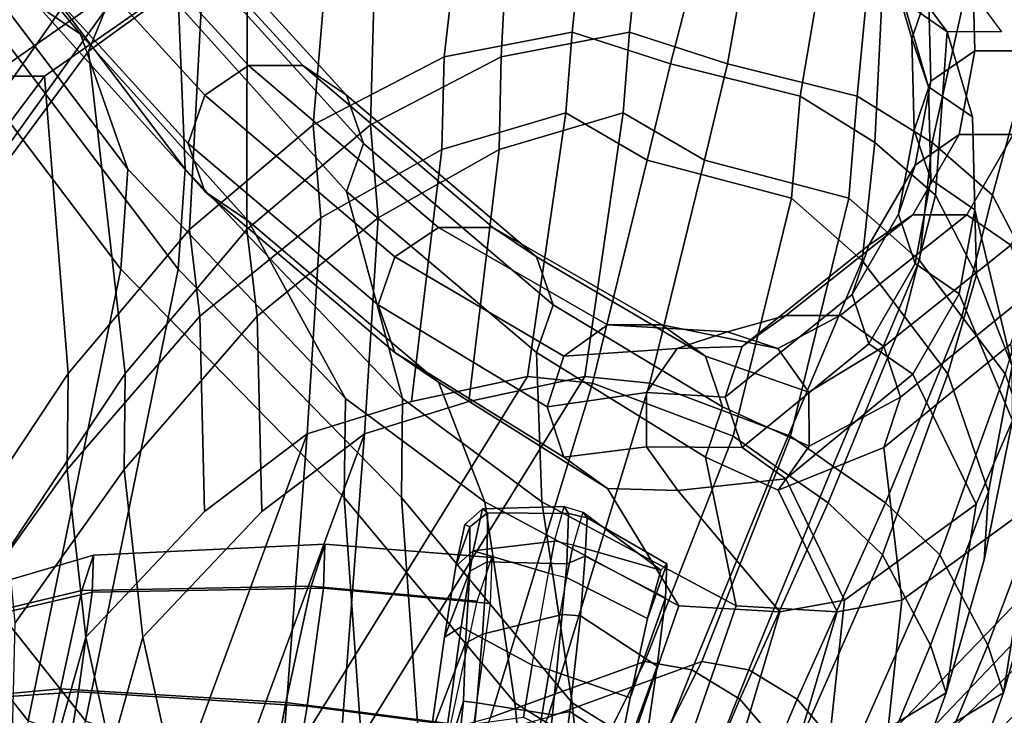
# Model space of a CAD drawing. Units: inches. Extents: x -14.5 to 10.7, y -15.8 to 15.8.
# Drawn here: x -7.6 to -5.5, y 6.9 to 8.4 of the extents above; entities that cross this region are included whole.
import ezdxf

# ---------------------------------------------------------------- set-up
doc = ezdxf.new("R2010")
doc.units = ezdxf.units.IN
doc.header["$MEASUREMENT"] = 0
for name, color, linetype in [('SEAT-BACK', 5, 'Continuous'), ('SEAT-BACKFABRIC', 5, 'Continuous'), ('SEAT-FABRIC', 5, 'Continuous'), ('SEAT-FABRICTRIM', 5, 'Continuous'), ('SEAT-FRAME', 5, 'Continuous'), ('SEAT-KNOBS', 5, 'Continuous')]:
    doc.layers.add(name, color=color, linetype=linetype)

msp = doc.modelspace()

# ---------------------------------------------------------------- linework, layer by layer
at = {"layer": 'SEAT-BACK'}
for points in [[(-7.8611, 8.8352, 32.7533), (-7.9568, 8.8964, 32.7204), (-7.5725, 8.4363, 31.6084), (-7.4769, 8.3729, 31.637)], [(-7.8611, 8.8352, 32.7533), (-7.4769, 8.3729, 31.637), (-7.3738, 8.0778, 31.7423), (-7.7687, 8.5993, 33.0391)], [(-6.6245, 8.8353, 20.4419), (-6.923, 8.7234, 19.8698), (-6.9692, 8.1749, 19.8309), (-6.6838, 8.3228, 20.3552)], [(-6.6245, 8.8353, 20.4419), (-6.6838, 8.3228, 20.3552), (-6.4041, 8.3771, 20.9295), (-6.3546, 8.8533, 20.966)], [(-6.0591, 8.8117, 21.5228), (-6.3546, 8.8533, 20.966), (-6.4041, 8.3771, 20.9295), (-6.1898, 8.3079, 21.432)], [(-5.8266, 8.7074, 22.0827), (-6.0591, 8.8117, 21.5228), (-6.1898, 8.3079, 21.432), (-5.9069, 8.2369, 22.1459)], [(-7.5725, 8.6413, 31.5159), (-7.4769, 8.7046, 31.4873), (-7.1103, 8.3042, 30.3662), (-7.206, 8.2392, 30.391)], [(-7.4769, 8.7046, 31.4873), (-7.3586, 8.7046, 31.4873), (-6.9921, 8.3042, 30.3662), (-7.1103, 8.3042, 30.3662)], [(-7.3586, 8.7046, 31.4873), (-7.263, 8.6413, 31.5159), (-6.8965, 8.2392, 30.391), (-6.9921, 8.3042, 30.3662)], [(-6.923, 8.7234, 19.8698), (-7.2091, 8.5232, 19.3566), (-7.2391, 7.9458, 19.3817), (-6.9692, 8.1749, 19.8309)], [(-5.7224, 8.5627, 22.6593), (-5.8266, 8.7074, 22.0827), (-5.9069, 8.2369, 22.1459), (-5.7433, 8.1358, 22.634)], [(-7.423, 8.5865, 19.328), (-7.4596, 8.689, 19.2816), (-7.8059, 8.4249, 18.8113), (-7.7693, 8.3357, 18.8798)], [(-7.6091, 8.5388, 31.5621), (-7.5725, 8.6413, 31.5159), (-7.206, 8.2392, 30.391), (-7.2425, 8.1342, 30.4311)], [(-7.263, 8.6413, 31.5159), (-7.2265, 8.5388, 31.5621), (-6.8599, 8.1342, 30.4311), (-6.8965, 8.2392, 30.391)], [(-5.6628, 8.363, 23.9167), (-5.6263, 8.4685, 23.9556), (-5.6812, 8.6558, 23.39), (-5.7177, 8.5497, 23.3527)], [(-5.5855, 8.378, 23.2925), (-5.6812, 8.4436, 23.3155), (-5.818, 8.6286, 22.6815), (-5.7224, 8.5627, 22.6593)], [(-7.3888, 7.8596, 31.8614), (-7.7865, 8.3834, 33.1862), (-7.7687, 8.5993, 33.0391), (-7.3738, 8.0778, 31.7423)], [(-7.3274, 8.5232, 19.3566), (-7.423, 8.5865, 19.328), (-7.7693, 8.3357, 18.8798), (-7.6737, 8.2806, 18.9221)], [(-7.6737, 8.5693, 18.7006), (-7.5554, 8.5693, 18.7006), (-7.8245, 8.177, 18.2211), (-7.9427, 8.177, 18.2211)], [(-7.5554, 8.5693, 18.7006), (-7.4598, 8.5141, 18.7429), (-7.7288, 8.1284, 18.2708), (-7.8245, 8.177, 18.2211)], [(-5.5855, 8.378, 23.2925), (-5.7224, 8.5627, 22.6593), (-5.7433, 8.1358, 22.634), (-5.6115, 8.0213, 23.1176)], [(-5.4673, 8.378, 23.2925), (-5.5855, 8.378, 23.2925), (-5.7224, 8.5627, 22.6593), (-5.6041, 8.5627, 22.6593)], [(-7.5725, 8.4363, 31.6084), (-7.6091, 8.5388, 31.5621), (-7.2425, 8.1342, 30.4311), (-7.206, 8.0291, 30.4712)], [(-5.6263, 8.2575, 23.8778), (-5.6628, 8.363, 23.9167), (-5.7177, 8.5497, 23.3527), (-5.6812, 8.4436, 23.3155)], [(-5.6213, 8.27, 24.5654), (-5.5257, 8.3363, 24.5862), (-5.5307, 8.5337, 23.9796), (-5.6263, 8.4685, 23.9556)], [(-5.5257, 8.3363, 24.5862), (-5.4074, 8.3363, 24.5862), (-5.4124, 8.5337, 23.9796), (-5.5307, 8.5337, 23.9796)], [(-7.4598, 8.5141, 18.7429), (-7.4233, 8.4249, 18.8113), (-7.6923, 8.0499, 18.3513), (-7.7288, 8.1284, 18.2708)], [(-7.2091, 8.5232, 19.3566), (-7.3274, 8.5232, 19.3566), (-7.6737, 8.2806, 18.9221), (-7.5554, 8.2806, 18.9221)], [(-7.2091, 8.5232, 19.3566), (-7.5554, 8.2806, 18.9221), (-7.5044, 7.6316, 18.9432), (-7.2391, 7.9458, 19.3817)], [(-5.6579, 8.1627, 24.5318), (-5.6213, 8.27, 24.5654), (-5.6263, 8.4685, 23.9556), (-5.6628, 8.363, 23.9167)], [(-7.4769, 8.3729, 31.637), (-7.5725, 8.4363, 31.6084), (-7.206, 8.0291, 30.4712), (-7.1103, 7.9642, 30.496)], [(-5.5307, 8.1923, 23.8538), (-5.6263, 8.2575, 23.8778), (-5.6812, 8.4436, 23.3155), (-5.5855, 8.378, 23.2925)], [(-7.5914, 6.8737, 31.9396), (-8.0712, 7.4782, 33.5693), (-7.7865, 8.3834, 33.1862), (-7.3888, 7.8596, 31.8614)], [(-7.4769, 8.3729, 31.637), (-7.1103, 7.9642, 30.496), (-6.8991, 7.5772, 30.3164), (-7.3738, 8.0778, 31.7423)], [(-6.6838, 8.3228, 20.3552), (-6.6884, 8.121, 20.4018), (-6.4179, 8.2008, 20.9492), (-6.4041, 8.3771, 20.9295)], [(-6.4179, 8.2008, 20.9492), (-6.2405, 8.0974, 21.4064), (-6.1898, 8.3079, 21.432), (-6.4041, 8.3771, 20.9295)], [(-5.6213, 8.0554, 24.4981), (-5.6579, 8.1627, 24.5318), (-5.6628, 8.363, 23.9167), (-5.6263, 8.2575, 23.8778)], [(-5.5307, 8.1923, 23.8538), (-5.5855, 8.378, 23.2925), (-5.6115, 8.0213, 23.1176), (-5.5219, 7.8469, 23.6093)], [(-6.9525, 7.9713, 19.922), (-6.6884, 8.121, 20.4018), (-6.6838, 8.3228, 20.3552), (-6.9692, 8.1749, 19.8309)], [(-5.6554, 8.0869, 25.1714), (-5.5598, 8.1532, 25.1919), (-5.5257, 8.3363, 24.5862), (-5.6213, 8.27, 24.5654)], [(-5.5598, 8.1532, 25.1919), (-5.4415, 8.1532, 25.1919), (-5.4074, 8.3363, 24.5862), (-5.5257, 8.3363, 24.5862)], [(-7.206, 8.2392, 30.391), (-7.1103, 8.3042, 30.3662), (-6.6957, 7.9506, 29.2374), (-6.7914, 7.8861, 29.2633)], [(-7.1103, 8.3042, 30.3662), (-6.9921, 8.3042, 30.3662), (-6.5775, 7.9506, 29.2374), (-6.6957, 7.9506, 29.2374)], [(-6.9921, 8.3042, 30.3662), (-6.8965, 8.2392, 30.391), (-6.4818, 7.8861, 29.2633), (-6.5775, 7.9506, 29.2374)], [(-6.1898, 8.3079, 21.432), (-6.2405, 8.0974, 21.4064), (-5.9252, 8.0144, 22.1896), (-5.9069, 8.2369, 22.1459)], [(-7.5554, 8.2806, 18.9221), (-7.6737, 8.2806, 18.9221), (-7.9427, 7.9229, 18.4816), (-7.8245, 7.9229, 18.4816)], [(-7.5554, 8.2806, 18.9221), (-7.8245, 7.9229, 18.4816), (-7.7597, 7.2465, 18.5225), (-7.5044, 7.6316, 18.9432)], [(-5.6919, 7.9794, 25.1381), (-5.6554, 8.0869, 25.1714), (-5.6213, 8.27, 24.5654), (-5.6579, 8.1627, 24.5318)], [(-5.5257, 7.9891, 24.4773), (-5.6213, 8.0554, 24.4981), (-5.6263, 8.2575, 23.8778), (-5.5307, 8.1923, 23.8538)], [(-7.2425, 8.1342, 30.4311), (-7.206, 8.2392, 30.391), (-6.7914, 7.8861, 29.2633), (-6.8279, 7.7818, 29.3052)], [(-6.8965, 8.2392, 30.391), (-6.8599, 8.1342, 30.4311), (-6.4453, 7.7818, 29.3052), (-6.4818, 7.8861, 29.2633)], [(-5.9252, 8.0144, 22.1896), (-5.7712, 7.8784, 22.6826), (-5.7433, 8.1358, 22.634), (-5.9069, 8.2369, 22.1459)], [(-6.5017, 7.6254, 21.0831), (-6.4179, 8.2008, 20.9492), (-6.6884, 8.121, 20.4018), (-6.755, 7.5709, 20.5489)], [(-6.2405, 8.0974, 21.4064), (-6.4179, 8.2008, 20.9492), (-6.5017, 7.6254, 21.0831), (-6.3599, 7.6109, 21.422)], [(-5.5257, 7.9891, 24.4773), (-5.5307, 8.1923, 23.8538), (-5.5219, 7.8469, 23.6093), (-5.4442, 7.6479, 24.4001)], [(-7.2391, 7.9458, 19.3817), (-7.2169, 7.7571, 19.4854), (-6.9525, 7.9713, 19.922), (-6.9692, 8.1749, 19.8309)], [(-5.7567, 7.9116, 25.8105), (-5.661, 7.978, 25.831), (-5.5598, 8.1532, 25.1919), (-5.6554, 8.0869, 25.1714)], [(-5.6554, 7.872, 25.1049), (-5.6919, 7.9794, 25.1381), (-5.6579, 8.1627, 24.5318), (-5.6213, 8.0554, 24.4981)], [(-5.661, 7.978, 25.831), (-5.5428, 7.978, 25.831), (-5.4415, 8.1532, 25.1919), (-5.5598, 8.1532, 25.1919)], [(-5.5428, 7.978, 25.831), (-5.4471, 7.9116, 25.8105), (-5.3459, 8.0869, 25.1714), (-5.4415, 8.1532, 25.1919)], [(-7.206, 8.0291, 30.4712), (-7.2425, 8.1342, 30.4311), (-6.8279, 7.7818, 29.3052), (-6.7914, 7.6774, 29.3472)], [(-5.7433, 8.1358, 22.634), (-5.7712, 7.8784, 22.6826), (-5.6787, 7.7559, 23.0893), (-5.6115, 8.0213, 23.1176)], [(-6.6884, 8.121, 20.4018), (-6.9525, 7.9713, 19.9221), (-6.9825, 7.5004, 20.1011), (-6.755, 7.5709, 20.5489)], [(-6.0529, 7.4948, 22.2441), (-5.9252, 8.0145, 22.1895), (-6.2405, 8.0974, 21.4064), (-6.3599, 7.6109, 21.422)], [(-5.7932, 7.8042, 25.7772), (-5.7567, 7.9116, 25.8105), (-5.6554, 8.0869, 25.1714), (-5.6919, 7.9794, 25.1381)], [(-6.8991, 7.5772, 30.3164), (-6.9014, 7.3613, 30.3708), (-7.3888, 7.8596, 31.8614), (-7.3738, 8.0778, 31.7423)], [(-5.5598, 7.8056, 25.0844), (-5.6554, 7.872, 25.1049), (-5.6213, 8.0554, 24.4981), (-5.5257, 7.9891, 24.4773)], [(-7.1103, 7.9642, 30.496), (-7.206, 8.0291, 30.4712), (-6.7914, 7.6774, 29.3472), (-6.6957, 7.6129, 29.3731)], [(-5.6787, 7.7559, 23.0893), (-5.5842, 7.6309, 23.5046), (-5.5219, 7.8469, 23.6093), (-5.6115, 8.0213, 23.1176)], [(-5.7712, 7.8784, 22.6826), (-5.9252, 8.0145, 22.1895), (-6.0529, 7.4948, 22.2441), (-5.9605, 7.4295, 22.5339)], [(-6.0334, 7.6906, 26.9049), (-5.9377, 7.7587, 26.9185), (-5.661, 7.978, 25.831), (-5.7567, 7.9116, 25.8105)], [(-5.9377, 7.7587, 26.9185), (-5.8195, 7.7587, 26.9185), (-5.5428, 7.978, 25.831), (-5.661, 7.978, 25.831)], [(-5.8195, 7.7587, 26.9185), (-5.7238, 7.6906, 26.9049), (-5.4471, 7.9116, 25.8105), (-5.5428, 7.978, 25.831)], [(-5.7567, 7.6968, 25.744), (-5.7932, 7.8042, 25.7772), (-5.6919, 7.9794, 25.1381), (-5.6554, 7.872, 25.1049)], [(-5.5598, 7.8056, 25.0844), (-5.5257, 7.9891, 24.4773), (-5.4442, 7.6479, 24.4001), (-5.4432, 7.5289, 24.8303)], [(-6.9825, 7.5004, 20.1011), (-6.9525, 7.9713, 19.9221), (-7.2169, 7.7571, 19.4854), (-7.2064, 7.3308, 19.7188)], [(-7.1103, 7.9642, 30.496), (-6.6957, 7.6129, 29.3731), (-6.5951, 7.3514, 29.4077), (-6.8991, 7.5772, 30.3164)], [(-7.5066, 7.4223, 19.0085), (-7.2169, 7.7571, 19.4854), (-7.2391, 7.9458, 19.3817), (-7.5044, 7.6316, 18.9432)], [(-6.7914, 7.8861, 29.2633), (-6.6957, 7.9506, 29.2374), (-6.3267, 7.7378, 28.0927), (-6.4223, 7.6696, 28.106)], [(-6.6957, 7.9506, 29.2374), (-6.5775, 7.9506, 29.2374), (-6.2084, 7.7378, 28.0927), (-6.3267, 7.7378, 28.0927)], [(-6.5775, 7.9506, 29.2374), (-6.4818, 7.8861, 29.2633), (-6.1128, 7.6696, 28.106), (-6.2084, 7.7378, 28.0927)], [(-6.0699, 7.5803, 26.8829), (-6.0334, 7.6906, 26.9049), (-5.7567, 7.9116, 25.8105), (-5.7932, 7.8042, 25.7772)], [(-5.7238, 7.6906, 26.9049), (-5.6873, 7.5803, 26.8829), (-5.4106, 7.8042, 25.7772), (-5.4471, 7.9116, 25.8105)], [(-6.8279, 7.7818, 29.3052), (-6.7914, 7.8861, 29.2633), (-6.4223, 7.6696, 28.106), (-6.4588, 7.5592, 28.1276)], [(-6.4818, 7.8861, 29.2633), (-6.4453, 7.7818, 29.3052), (-6.0762, 7.5592, 28.1276), (-6.1128, 7.6696, 28.106)], [(-5.8455, 7.3492, 22.9176), (-5.6787, 7.7559, 23.0893), (-5.7712, 7.8784, 22.6826), (-5.9605, 7.4295, 22.5339)], [(-5.661, 7.6304, 25.7235), (-5.7567, 7.6968, 25.744), (-5.6554, 7.872, 25.1049), (-5.5598, 7.8056, 25.0844)], [(-6.9014, 7.3613, 30.3708), (-6.847, 6.5927, 29.8563), (-7.5914, 6.8737, 31.9396), (-7.3888, 7.8596, 31.8614)], [(-5.5219, 7.8469, 23.6093), (-5.5842, 7.6309, 23.5046), (-5.4958, 7.3733, 24.3308), (-5.4442, 7.6479, 24.4001)], [(-6.0334, 7.47, 26.8609), (-6.0699, 7.5803, 26.8829), (-5.7932, 7.8042, 25.7772), (-5.7567, 7.6968, 25.744)], [(-5.661, 7.6304, 25.7235), (-5.5598, 7.8056, 25.0844), (-5.4432, 7.5289, 24.8303), (-5.5224, 7.3468, 25.6463)], [(-6.7914, 7.6774, 29.3472), (-6.8279, 7.7818, 29.3052), (-6.4588, 7.5592, 28.1276), (-6.4223, 7.4488, 28.1491)], [(-6.0334, 7.6906, 26.9049), (-6.1747, 7.6861, 27.4932), (-6.0651, 7.7229, 27.5183), (-5.9377, 7.7587, 26.9185)], [(-6.0651, 7.7229, 27.5183), (-5.9554, 7.6867, 27.5433), (-5.8195, 7.7587, 26.9185), (-5.9377, 7.7587, 26.9185)], [(-5.8195, 7.7587, 26.9185), (-5.9554, 7.6867, 27.5433), (-5.8874, 7.5912, 27.5588), (-5.7238, 7.6906, 26.9049)], [(-7.2169, 7.7571, 19.4854), (-7.5066, 7.4222, 19.0085), (-7.4658, 7.0562, 19.2957), (-7.2064, 7.3308, 19.7188)], [(-6.1747, 7.6861, 27.4932), (-6.4223, 7.6696, 28.106), (-6.3267, 7.7378, 28.0927), (-6.0651, 7.7229, 27.5183)], [(-6.3267, 7.7378, 28.0927), (-6.2084, 7.7378, 28.0927), (-5.9554, 7.6867, 27.5433), (-6.0651, 7.7229, 27.5183)], [(-5.9554, 7.6867, 27.5433), (-6.2084, 7.7378, 28.0927), (-6.1128, 7.6696, 28.106), (-5.8874, 7.5912, 27.5588)], [(-5.5842, 7.6309, 23.5046), (-5.6787, 7.7559, 23.0893), (-5.8455, 7.3492, 22.9176), (-5.727, 7.2362, 23.4202)], [(-5.9377, 7.4019, 26.8473), (-6.0334, 7.47, 26.8609), (-5.7567, 7.6968, 25.744), (-5.661, 7.6304, 25.7235)], [(-6.6957, 7.6129, 29.3731), (-6.7914, 7.6774, 29.3472), (-6.4223, 7.4488, 28.1491), (-6.3267, 7.3806, 28.1624)], [(-6.4588, 7.5592, 28.1276), (-6.4223, 7.6696, 28.106), (-6.1747, 7.6861, 27.4932), (-6.2421, 7.5902, 27.4778)], [(-6.0699, 7.5803, 26.8829), (-6.2421, 7.5902, 27.4778), (-6.1747, 7.6861, 27.4932), (-6.0334, 7.6906, 26.9049)], [(-5.8874, 7.5912, 27.5588), (-5.8871, 7.473, 27.5588), (-5.6873, 7.5803, 26.8829), (-5.7238, 7.6906, 26.9049)], [(-6.1128, 7.6696, 28.106), (-6.0762, 7.5592, 28.1276), (-5.8871, 7.473, 27.5588), (-5.8874, 7.5912, 27.5588)], [(-7.7597, 7.2465, 18.5225), (-7.7449, 7.0878, 18.6064), (-7.5066, 7.4223, 19.0085), (-7.5044, 7.6316, 18.9432)], [(-5.9377, 7.4019, 26.8473), (-5.661, 7.6304, 25.7235), (-5.5224, 7.3468, 25.6463), (-5.81, 7.1371, 26.866)], [(-5.6218, 7.039, 24.1845), (-5.4958, 7.3733, 24.3308), (-5.5842, 7.6309, 23.5046), (-5.727, 7.2362, 23.4202)], [(-5.4958, 7.3733, 24.3308), (-5.5048, 7.225, 24.8372), (-5.4432, 7.5289, 24.8303), (-5.4442, 7.6479, 24.4001)], [(-6.5017, 7.6254, 21.0831), (-7.0389, 6.7554, 20.4641), (-6.5821, 6.8805, 21.4726), (-6.3599, 7.6109, 21.422)], [(-6.9825, 7.5004, 20.1011), (-7.0389, 6.7554, 20.4641), (-6.5017, 7.6254, 21.0831), (-6.755, 7.5709, 20.5489)], [(-6.6957, 7.6129, 29.3731), (-6.3267, 7.3806, 28.1624), (-6.171, 7.1247, 28.1158), (-6.5951, 7.3514, 29.4077)], [(-6.2459, 7.0033, 22.206), (-6.0529, 7.4948, 22.2441), (-6.3599, 7.6109, 21.422), (-6.5821, 6.8805, 21.4726)], [(-6.2421, 7.5902, 27.4778), (-6.2418, 7.472, 27.4778), (-6.4223, 7.4488, 28.1491), (-6.4588, 7.5592, 28.1276)], [(-6.2418, 7.472, 27.4778), (-6.2421, 7.5902, 27.4778), (-6.0699, 7.5803, 26.8829), (-6.0334, 7.47, 26.8609)], [(-6.5293, 6.9129, 29.1964), (-6.9014, 7.3613, 30.3708), (-6.8991, 7.5772, 30.3164), (-6.5951, 7.3514, 29.4077)], [(-5.4432, 7.5289, 24.8303), (-5.5048, 7.225, 24.8372), (-5.5879, 6.9344, 25.4199), (-5.5224, 7.3468, 25.6463)], [(-7.3462, 6.5117, 19.9216), (-6.9825, 7.5004, 20.1011), (-7.2064, 7.3308, 19.7188), (-7.4658, 7.0562, 19.2957)], [(-7.0389, 6.7554, 20.4641), (-6.9825, 7.5004, 20.1011), (-7.3462, 6.5117, 19.9216), (-7.0622, 6.4231, 20.5884)], [(-8.2731, 6.9854, 33.7735), (-8.0712, 7.4782, 33.5693), (-7.5914, 6.8737, 31.9396), (-7.7191, 6.3393, 31.8861)], [(-6.1433, 6.9849, 22.4735), (-5.9605, 7.4295, 22.5339), (-6.0529, 7.4948, 22.2441), (-6.2459, 7.0033, 22.206)], [(-6.1738, 7.3765, 27.4932), (-6.3267, 7.3806, 28.1624), (-6.4223, 7.4488, 28.1491), (-6.2418, 7.472, 27.4778)], [(-5.9377, 7.4019, 26.8473), (-6.1738, 7.3765, 27.4932), (-6.2418, 7.472, 27.4778), (-6.0334, 7.47, 26.8609)], [(-7.4658, 7.0562, 19.2957), (-7.5066, 7.4222, 19.0085), (-7.7449, 7.0878, 18.6064), (-7.772, 5.9694, 19.1719)], [(-6.038, 6.9207, 22.8141), (-5.8455, 7.3492, 22.9176), (-5.9605, 7.4295, 22.5339), (-6.1433, 6.9849, 22.4735)], [(-5.81, 7.1371, 26.866), (-5.9507, 7.1113, 27.3731), (-6.1738, 7.3765, 27.4932), (-5.9377, 7.4019, 26.8473)], [(-6.1738, 7.3765, 27.4932), (-5.9507, 7.1113, 27.3731), (-6.171, 7.1247, 28.1158), (-6.3267, 7.3806, 28.1624)], [(-5.5048, 7.225, 24.8372), (-5.4958, 7.3733, 24.3308), (-5.6218, 7.039, 24.1845), (-5.5879, 6.9344, 25.4199)], [(-6.847, 6.5927, 29.8563), (-6.9014, 7.3613, 30.3708), (-6.5293, 6.9129, 29.1964), (-6.4787, 6.4047, 28.6372)], [(-6.171, 7.1247, 28.1158), (-6.2949, 6.7674, 28.409), (-6.5293, 6.9129, 29.1964), (-6.5951, 7.3514, 29.4077)], [(-5.9248, 6.788, 23.3734), (-5.727, 7.2362, 23.4202), (-5.8455, 7.3492, 22.9176), (-6.038, 6.9207, 22.8141)], [(-5.5879, 6.9344, 25.4199), (-5.8483, 6.7765, 26.7865), (-5.81, 7.1371, 26.866), (-5.5224, 7.3468, 25.6463)], [(-5.9248, 6.788, 23.3734), (-5.7853, 6.6468, 24.2), (-5.6218, 7.039, 24.1845), (-5.727, 7.2362, 23.4202)], [(-5.81, 7.1371, 26.866), (-5.8483, 6.7765, 26.7865), (-6.0682, 6.7167, 27.5989), (-5.9507, 7.1113, 27.3731)], [(-6.0682, 6.7167, 27.5989), (-6.2949, 6.7674, 28.409), (-6.171, 7.1247, 28.1158), (-5.9507, 7.1113, 27.3731)], [(-7.4658, 7.0562, 19.2957), (-7.772, 5.9694, 19.1719), (-7.3462, 6.5117, 19.9216), (-7.4658, 7.0562, 19.2957)], [(-5.5879, 6.9344, 25.4199), (-5.6218, 7.039, 24.1845), (-5.7853, 6.6468, 24.2), (-5.7262, 6.5517, 25.1588)], [(-6.8913, 6.1736, 21.1351), (-6.6074, 6.282, 21.811), (-6.2459, 7.0033, 22.206), (-6.5821, 6.8805, 21.4726)], [(-6.6074, 6.282, 21.811), (-6.4626, 6.1786, 22.3325), (-6.1433, 6.9849, 22.4735), (-6.2459, 7.0033, 22.206)], [(-6.4626, 6.1786, 22.3325), (-6.35, 6.1811, 22.6605), (-6.038, 6.9207, 22.8141), (-6.1433, 6.9849, 22.4735)], [(-6.35, 6.1811, 22.6605), (-6.2535, 6.0715, 23.1016), (-5.9248, 6.788, 23.3734), (-6.038, 6.9207, 22.8141)], [(-5.8483, 6.7765, 26.7865), (-5.5879, 6.9344, 25.4199), (-5.7262, 6.5517, 25.1588), (-5.97, 6.3762, 26.6235)], [(-6.5293, 6.9129, 29.1964), (-6.5293, 6.9129, 29.1964), (-6.2949, 6.7674, 28.409), (-6.4787, 6.4047, 28.6372)]]:
    msp.add_3dface(points, dxfattribs=at)
at = {"layer": 'SEAT-BACKFABRIC'}
for points in [[(-6.5288, 8.9038, 20.4305), (-6.2221, 8.9248, 20.9714), (-6.2791, 8.3771, 20.9295), (-6.5588, 8.3228, 20.3552)], [(-5.9634, 8.8799, 21.5366), (-6.0648, 8.3079, 21.432), (-6.2791, 8.3771, 20.9295), (-6.2221, 8.9248, 20.9714)], [(-7.6473, 8.8964, 32.7204), (-7.6437, 8.5993, 33.0391), (-7.2488, 8.0778, 31.7423), (-7.263, 8.4363, 31.6084)], [(-6.5288, 8.9038, 20.4305), (-6.5588, 8.3228, 20.3552), (-6.8442, 8.1749, 19.8309), (-6.8274, 8.7908, 19.853)], [(-5.7309, 8.7744, 22.1013), (-5.7819, 8.2369, 22.1459), (-6.0648, 8.3079, 21.432), (-5.9634, 8.8799, 21.5366)], [(-6.8274, 8.7908, 19.853), (-6.8442, 8.1749, 19.8309), (-7.1141, 7.9458, 19.3817), (-7.1135, 8.5865, 19.328)], [(-5.5085, 8.6286, 22.6815), (-5.6183, 8.1358, 22.634), (-5.7819, 8.2369, 22.1459), (-5.7309, 8.7744, 22.1013)], [(-7.077, 8.689, 19.2816), (-7.1135, 8.5865, 19.328), (-7.4598, 8.3357, 18.8798), (-7.4233, 8.4249, 18.8113)], [(-5.3716, 8.4436, 23.3155), (-5.4865, 8.0213, 23.1176), (-5.6183, 8.1358, 22.634), (-5.5085, 8.6286, 22.6815)], [(-7.2638, 7.8596, 31.8614), (-7.2488, 8.0778, 31.7423), (-7.6437, 8.5993, 33.0391), (-7.6615, 8.3834, 33.1862)], [(-7.1135, 8.5865, 19.328), (-7.1141, 7.9458, 19.3817), (-7.3794, 7.6316, 18.9432), (-7.4598, 8.3357, 18.8798)], [(-7.2265, 8.5388, 31.5621), (-7.263, 8.4363, 31.6084), (-6.8965, 8.0291, 30.4712), (-6.8599, 8.1342, 30.4311)], [(-7.4233, 8.4249, 18.8113), (-7.4598, 8.3357, 18.8798), (-7.7288, 7.9714, 18.4318), (-7.6923, 8.0499, 18.3513)], [(-7.263, 8.4363, 31.6084), (-7.2488, 8.0778, 31.7423), (-6.7741, 7.5772, 30.3164), (-6.8965, 8.0291, 30.4712)], [(-5.3168, 8.2575, 23.8778), (-5.3969, 7.8469, 23.6093), (-5.4865, 8.0213, 23.1176), (-5.3716, 8.4436, 23.3155)], [(-7.4664, 6.8737, 31.9396), (-7.2638, 7.8596, 31.8614), (-7.6615, 8.3834, 33.1862), (-7.9462, 7.4782, 33.5693)], [(-6.5588, 8.3228, 20.3552), (-6.2791, 8.3771, 20.9295), (-6.2929, 8.2008, 20.9492), (-6.5634, 8.121, 20.4018)], [(-6.2929, 8.2008, 20.9492), (-6.2791, 8.3771, 20.9295), (-6.0648, 8.3079, 21.432), (-6.1155, 8.0974, 21.4064)], [(-7.4598, 8.3357, 18.8798), (-7.3794, 7.6316, 18.9432), (-7.6347, 7.2465, 18.5225), (-7.7288, 7.9714, 18.4318)], [(-6.8275, 7.9713, 19.922), (-6.8442, 8.1749, 19.8309), (-6.5588, 8.3228, 20.3552), (-6.5634, 8.121, 20.4018)], [(-6.0648, 8.3079, 21.432), (-5.7819, 8.2369, 22.1459), (-5.8002, 8.0144, 22.1896), (-6.1155, 8.0974, 21.4064)], [(-5.8002, 8.0144, 22.1896), (-5.7819, 8.2369, 22.1459), (-5.6183, 8.1358, 22.634), (-5.6462, 7.8784, 22.6826)], [(-6.3767, 7.6254, 21.0831), (-6.63, 7.5709, 20.5489), (-6.5634, 8.121, 20.4018), (-6.2929, 8.2008, 20.9492)], [(-6.1155, 8.0974, 21.4064), (-6.2349, 7.6109, 21.422), (-6.3767, 7.6254, 21.0831), (-6.2929, 8.2008, 20.9492)], [(-7.1141, 7.9458, 19.3817), (-6.8442, 8.1749, 19.8309), (-6.8275, 7.9713, 19.922), (-7.0919, 7.7571, 19.4854)], [(-6.8599, 8.1342, 30.4311), (-6.8965, 8.0291, 30.4712), (-6.4818, 7.6774, 29.3472), (-6.4453, 7.7818, 29.3052)], [(-5.6183, 8.1358, 22.634), (-5.4865, 8.0213, 23.1176), (-5.5537, 7.7559, 23.0893), (-5.6462, 7.8784, 22.6826)], [(-6.5634, 8.121, 20.4018), (-6.63, 7.5709, 20.5489), (-6.8575, 7.5004, 20.1011), (-6.8275, 7.9713, 19.9221)], [(-5.9279, 7.4948, 22.2441), (-6.2349, 7.6109, 21.422), (-6.1155, 8.0974, 21.4064), (-5.8002, 8.0145, 22.1895)], [(-6.7741, 7.5772, 30.3164), (-7.2488, 8.0778, 31.7423), (-7.2638, 7.8596, 31.8614), (-6.7764, 7.3613, 30.3708)], [(-6.8965, 8.0291, 30.4712), (-6.7741, 7.5772, 30.3164), (-6.4701, 7.3514, 29.4077), (-6.4818, 7.6774, 29.3472)], [(-5.5537, 7.7559, 23.0893), (-5.4865, 8.0213, 23.1176), (-5.3969, 7.8469, 23.6093), (-5.4592, 7.6309, 23.5046)], [(-5.6462, 7.8784, 22.6826), (-5.8355, 7.4295, 22.5339), (-5.9279, 7.4948, 22.2441), (-5.8002, 8.0145, 22.1895)], [(-6.8575, 7.5004, 20.1011), (-7.0814, 7.3308, 19.7188), (-7.0919, 7.7571, 19.4854), (-6.8275, 7.9713, 19.9221)], [(-7.3816, 7.4223, 19.0085), (-7.3794, 7.6316, 18.9432), (-7.1141, 7.9458, 19.3817), (-7.0919, 7.7571, 19.4854)], [(-5.7205, 7.3492, 22.9176), (-5.8355, 7.4295, 22.5339), (-5.6462, 7.8784, 22.6826), (-5.5537, 7.7559, 23.0893)], [(-6.7764, 7.3613, 30.3708), (-7.2638, 7.8596, 31.8614), (-7.4664, 6.8737, 31.9396), (-6.722, 6.5927, 29.8563)], [(-5.6873, 7.5803, 26.8829), (-5.7238, 7.47, 26.8609), (-5.4471, 7.6968, 25.744), (-5.4106, 7.8042, 25.7772)], [(-6.4453, 7.7818, 29.3052), (-6.4818, 7.6774, 29.3472), (-6.1128, 7.4488, 28.1491), (-6.0762, 7.5592, 28.1276)], [(-7.0919, 7.7571, 19.4854), (-7.0814, 7.3308, 19.7188), (-7.3408, 7.0562, 19.2957), (-7.3816, 7.4222, 19.0085)], [(-5.4592, 7.6309, 23.5046), (-5.602, 7.2362, 23.4202), (-5.7205, 7.3492, 22.9176), (-5.5537, 7.7559, 23.0893)], [(-5.7238, 7.47, 26.8609), (-5.685, 7.1371, 26.866), (-5.3974, 7.3468, 25.6463), (-5.4471, 7.6968, 25.744)], [(-6.4818, 7.6774, 29.3472), (-6.4701, 7.3514, 29.4077), (-6.046, 7.1247, 28.1158), (-6.1128, 7.4488, 28.1491)], [(-7.6347, 7.2465, 18.5225), (-7.3794, 7.6316, 18.9432), (-7.3816, 7.4223, 19.0085), (-7.6199, 7.0878, 18.6064)], [(-5.4968, 7.039, 24.1845), (-5.602, 7.2362, 23.4202), (-5.4592, 7.6309, 23.5046), (-5.3708, 7.3733, 24.3308)], [(-6.3767, 7.6254, 21.0831), (-6.2349, 7.6109, 21.422), (-6.4571, 6.8805, 21.4726), (-6.9139, 6.7554, 20.4641)], [(-6.8575, 7.5004, 20.1011), (-6.63, 7.5709, 20.5489), (-6.3767, 7.6254, 21.0831), (-6.9139, 6.7554, 20.4641)], [(-6.1209, 7.0033, 22.206), (-6.4571, 6.8805, 21.4726), (-6.2349, 7.6109, 21.422), (-5.9279, 7.4948, 22.2441)], [(-6.4043, 6.9129, 29.1964), (-6.4701, 7.3514, 29.4077), (-6.7741, 7.5772, 30.3164), (-6.7764, 7.3613, 30.3708)], [(-5.6873, 7.5803, 26.8829), (-5.8871, 7.473, 27.5588), (-5.9545, 7.3772, 27.5433), (-5.7238, 7.47, 26.8609)], [(-5.8871, 7.473, 27.5588), (-6.0762, 7.5592, 28.1276), (-6.1128, 7.4488, 28.1491), (-5.9545, 7.3772, 27.5433)], [(-5.3182, 7.5289, 24.8303), (-5.3974, 7.3468, 25.6463), (-5.4629, 6.9344, 25.4199), (-5.3798, 7.225, 24.8372)], [(-7.2212, 6.5117, 19.9216), (-7.3408, 7.0562, 19.2957), (-7.0814, 7.3308, 19.7188), (-6.8575, 7.5004, 20.1011)], [(-6.9139, 6.7554, 20.4641), (-6.9372, 6.4231, 20.5884), (-7.2212, 6.5117, 19.9216), (-6.8575, 7.5004, 20.1011)], [(-8.1481, 6.9854, 33.7735), (-7.5941, 6.3393, 31.8861), (-7.4664, 6.8737, 31.9396), (-7.9462, 7.4782, 33.5693)], [(-6.0183, 6.9849, 22.4735), (-6.1209, 7.0033, 22.206), (-5.9279, 7.4948, 22.2441), (-5.8355, 7.4295, 22.5339)], [(-5.685, 7.1371, 26.866), (-5.7238, 7.47, 26.8609), (-5.9545, 7.3772, 27.5433), (-5.8257, 7.1113, 27.3731)], [(-5.9545, 7.3772, 27.5433), (-6.1128, 7.4488, 28.1491), (-6.046, 7.1247, 28.1158), (-5.8257, 7.1113, 27.3731)], [(-7.3408, 7.0562, 19.2957), (-7.647, 5.9694, 19.1719), (-7.6199, 7.0878, 18.6064), (-7.3816, 7.4222, 19.0085)], [(-5.913, 6.9207, 22.8141), (-6.0183, 6.9849, 22.4735), (-5.8355, 7.4295, 22.5339), (-5.7205, 7.3492, 22.9176)], [(-5.3798, 7.225, 24.8372), (-5.4629, 6.9344, 25.4199), (-5.4968, 7.039, 24.1845), (-5.3708, 7.3733, 24.3308)], [(-6.722, 6.5927, 29.8563), (-6.3537, 6.4047, 28.6372), (-6.4043, 6.9129, 29.1964), (-6.7764, 7.3613, 30.3708)], [(-6.046, 7.1247, 28.1158), (-6.4701, 7.3514, 29.4077), (-6.4043, 6.9129, 29.1964), (-6.1699, 6.7674, 28.409)], [(-5.7998, 6.788, 23.3734), (-5.913, 6.9207, 22.8141), (-5.7205, 7.3492, 22.9176), (-5.602, 7.2362, 23.4202)], [(-5.4629, 6.9344, 25.4199), (-5.3974, 7.3468, 25.6463), (-5.685, 7.1371, 26.866), (-5.7233, 6.7765, 26.7865)], [(-5.7998, 6.788, 23.3734), (-5.602, 7.2362, 23.4202), (-5.4968, 7.039, 24.1845), (-5.6603, 6.6468, 24.2)], [(-5.685, 7.1371, 26.866), (-5.8257, 7.1113, 27.3731), (-5.9432, 6.7167, 27.5989), (-5.7233, 6.7765, 26.7865)], [(-5.9432, 6.7167, 27.5989), (-5.8257, 7.1113, 27.3731), (-6.046, 7.1247, 28.1158), (-6.1699, 6.7674, 28.409)], [(-7.3408, 7.0562, 19.2957), (-7.3408, 7.0562, 19.2957), (-7.2212, 6.5117, 19.9216), (-7.647, 5.9694, 19.1719)], [(-5.4629, 6.9344, 25.4199), (-5.6012, 6.5517, 25.1588), (-5.6603, 6.6468, 24.2), (-5.4968, 7.039, 24.1845)], [(-7.7599, 5.8051, 32.03), (-7.5941, 6.3393, 31.8861), (-8.1481, 6.9854, 33.7735), (-8.3086, 6.3871, 33.8832)], [(-6.7663, 6.1736, 21.1351), (-6.4571, 6.8805, 21.4726), (-6.1209, 7.0033, 22.206), (-6.4824, 6.282, 21.811)], [(-6.4824, 6.282, 21.811), (-6.1209, 7.0033, 22.206), (-6.0183, 6.9849, 22.4735), (-6.3376, 6.1786, 22.3325)], [(-6.3376, 6.1786, 22.3325), (-6.0183, 6.9849, 22.4735), (-5.913, 6.9207, 22.8141), (-6.225, 6.1811, 22.6605)], [(-6.225, 6.1811, 22.6605), (-5.913, 6.9207, 22.8141), (-5.7998, 6.788, 23.3734), (-6.1285, 6.0715, 23.1016)], [(-5.7233, 6.7765, 26.7865), (-5.845, 6.3762, 26.6235), (-5.6012, 6.5517, 25.1588), (-5.4629, 6.9344, 25.4199)], [(-6.4043, 6.9129, 29.1964), (-6.3537, 6.4047, 28.6372), (-6.1699, 6.7674, 28.409), (-6.4043, 6.9129, 29.1964)]]:
    msp.add_3dface(points, dxfattribs=at)
at = {"layer": 'SEAT-FABRIC'}
for points in [[(-5.0893, 7.0253, 18.3506), (-5.4189, 6.5172, 18.2118), (-5.9108, 3.189, 17.9282), (-5.6144, 0, 17.8784)], [(-5.0893, 7.0253, 18.3506), (-5.6144, 0, 17.8784), (-5.0893, -7.0253, 18.3506), (-5.0893, 7.0253, 18.3506)]]:
    msp.add_3dface(points, dxfattribs=at)
at = {"layer": 'SEAT-FABRICTRIM'}
for points in [[(-5.651, 6.8234, 18.1328), (-4.9047, 7.6057, 18.372), (-4.8978, 7.6886, 18.2482), (-5.6973, 6.8591, 17.9957)], [(-4.9047, 7.6057, 18.372), (-5.651, 6.8234, 18.1328), (-5.4189, 6.5172, 18.2118), (-5.0893, 7.0253, 18.3506)]]:
    msp.add_3dface(points, dxfattribs=at)
at = {"layer": 'SEAT-FRAME'}
for points in [[(-4.1413, 7.3355, 17.6447), (-4.2992, 7.9974, 17.8457), (-4.5184, 7.7692, 17.762), (-5.5413, 6.7874, 17.4383)], [(-4.5764, 7.8188, 17.8393), (-5.6065, 6.8245, 17.5174), (-5.6973, 6.8591, 17.9957), (-4.8978, 7.6886, 18.2482)], [(-5.6065, 6.8245, 17.5174), (-5.5413, 6.7874, 17.4383), (-4.5184, 7.7692, 17.762), (-4.5764, 7.8188, 17.8393)], [(-6.6581, 7.2113, 25.0045), (-6.6202, 7.2448, 25.0146), (-6.5997, 7.336, 24.7304), (-6.6382, 7.3018, 24.733)], [(-6.6382, 7.3018, 24.733), (-6.5997, 7.336, 24.7304), (-6.5892, 7.3275, 24.4351), (-6.6276, 7.2968, 24.4491)], [(-6.4427, 7.2658, 24.9887), (-6.4215, 7.3417, 24.7098), (-6.5997, 7.336, 24.7303), (-6.6202, 7.2448, 25.0146)], [(-6.5997, 7.336, 24.7304), (-6.4215, 7.3417, 24.7098), (-6.4121, 7.3263, 24.4178), (-6.5892, 7.3275, 24.4351)], [(-6.4215, 7.3417, 24.7098), (-6.3811, 7.3293, 24.7094), (-6.4021, 7.257, 24.9834), (-6.4427, 7.2658, 24.9887)], [(-6.3716, 7.3167, 24.4231), (-6.4121, 7.3263, 24.4178), (-6.4215, 7.3417, 24.7098), (-6.3811, 7.3293, 24.7094)], [(-6.3811, 7.3293, 24.7094), (-6.4021, 7.257, 24.9834), (-6.2109, 7.2023, 24.8013), (-6.3811, 7.3293, 24.7094)], [(-6.2109, 7.2023, 24.8013), (-6.1974, 7.2162, 24.5205), (-6.3716, 7.3167, 24.4231), (-6.3811, 7.3293, 24.7094)], [(-4.1413, 7.3355, 17.6447), (-5.5413, 6.7874, 17.4383), (-5.3328, 5.9256, 17.23)], [(-6.5892, 7.3275, 24.4351), (-6.5898, 7.2208, 24.1572), (-6.6275, 7.2001, 24.1869), (-6.6276, 7.2968, 24.4491)], [(-6.4121, 7.3263, 24.4178), (-6.4161, 7.2165, 24.1428), (-6.5898, 7.2208, 24.1572), (-6.5892, 7.3275, 24.4351)], [(-6.4161, 7.2165, 24.1428), (-6.4121, 7.3263, 24.4178), (-6.3716, 7.3167, 24.4231), (-6.3761, 7.2327, 24.2325)], [(-6.3716, 7.3167, 24.4231), (-6.1974, 7.2162, 24.5205), (-6.2005, 7.1417, 24.2641), (-6.3761, 7.2327, 24.2325)], [(-6.6581, 7.2113, 25.0045), (-6.6276, 7.2968, 24.4491), (-6.6275, 7.2001, 24.1869), (-6.6828, 7.0561, 25.2107)], [(-6.6382, 7.3018, 24.733), (-6.6276, 7.2968, 24.4491), (-6.6581, 7.2113, 25.0045), (-6.6382, 7.3018, 24.733)], [(-6.6202, 7.2448, 25.0146), (-6.4561, 7.1961, 25.0919), (-6.4427, 7.2658, 24.9887), (-6.6202, 7.2448, 25.0146)], [(-6.4021, 7.257, 24.9834), (-6.4427, 7.2658, 24.9887), (-6.4561, 7.1961, 25.0919), (-6.4163, 7.1864, 25.0907)], [(-6.6466, 7.0787, 25.2377), (-6.6202, 7.2448, 25.0146), (-6.6581, 7.2113, 25.0045), (-6.6828, 7.0561, 25.2107)], [(-6.4916, 6.9949, 25.3131), (-6.4561, 7.1961, 25.0919), (-6.6202, 7.2448, 25.0146), (-6.6466, 7.0787, 25.2377)], [(-6.2109, 7.2023, 24.8013), (-6.4021, 7.257, 24.9834), (-6.4163, 7.1864, 25.0907), (-6.2395, 7.0968, 25.0575)], [(-6.6275, 7.2001, 24.1869), (-6.5898, 7.2208, 24.1572), (-6.5996, 7.0629, 23.9681), (-6.6369, 7.0434, 23.9918)], [(-6.5898, 7.2208, 24.1572), (-6.4161, 7.2165, 24.1428), (-6.4257, 7.1055, 24.0122), (-6.5996, 7.0629, 23.9681)], [(-6.3861, 7.1027, 24.01), (-6.4257, 7.1055, 24.0122), (-6.4161, 7.2165, 24.1428), (-6.3761, 7.2327, 24.2325)], [(-6.2005, 7.1417, 24.2641), (-6.2183, 6.9931, 24.0484), (-6.3861, 7.1027, 24.01), (-6.3761, 7.2327, 24.2325)], [(-6.6275, 7.2001, 24.1869), (-6.6369, 7.0434, 23.9918), (-6.7126, 6.8448, 25.3611), (-6.6828, 7.0561, 25.2107)], [(-6.1974, 7.2162, 24.5205), (-6.2395, 7.0968, 25.0575), (-6.2778, 6.9236, 25.2539), (-6.2005, 7.1417, 24.2641)], [(-6.2109, 7.2023, 24.8013), (-6.2395, 7.0968, 25.0575), (-6.1974, 7.2162, 24.5205), (-6.2109, 7.2023, 24.8013)], [(-6.4561, 7.1961, 25.0919), (-6.4163, 7.1864, 25.0907), (-6.4534, 6.9851, 25.3111), (-6.4916, 6.9949, 25.3131)], [(-6.4163, 7.1864, 25.0907), (-6.4534, 6.9851, 25.3111), (-6.2778, 6.9236, 25.2539), (-6.2395, 7.0968, 25.0575)], [(-6.2778, 6.9236, 25.2539), (-6.3185, 6.7196, 25.3747), (-6.2183, 6.9931, 24.0484), (-6.2005, 7.1417, 24.2641)], [(-6.4257, 7.1055, 24.0122), (-6.4473, 6.8867, 23.8343), (-6.6123, 6.9126, 23.8591), (-6.5996, 7.0629, 23.9681)], [(-6.4473, 6.8867, 23.8343), (-6.4257, 7.1055, 24.0122), (-6.3861, 7.1027, 24.01), (-6.4089, 6.8938, 23.835)], [(-6.3861, 7.1027, 24.01), (-6.2183, 6.9931, 24.0484), (-6.2483, 6.7885, 23.8921), (-6.4089, 6.8938, 23.835)], [(-6.7126, 6.8448, 25.3611), (-6.6773, 6.8587, 25.3947), (-6.6466, 7.0787, 25.2377), (-6.6828, 7.0561, 25.2107)], [(-6.6773, 6.8587, 25.3947), (-6.51, 6.8812, 25.3994), (-6.4916, 6.9949, 25.3131), (-6.6466, 7.0787, 25.2377)], [(-6.5996, 7.0629, 23.9681), (-6.6123, 6.9126, 23.8591), (-6.6413, 6.9165, 23.866), (-6.6369, 7.0434, 23.9918)], [(-6.7126, 6.8448, 25.3611), (-6.6369, 7.0434, 23.9918), (-6.6413, 6.9165, 23.866), (-6.7498, 6.5628, 25.4451)], [(-6.4534, 6.9851, 25.3111), (-6.4916, 6.9949, 25.3131), (-6.51, 6.8812, 25.3994), (-6.4743, 6.863, 25.4012)], [(-6.2778, 6.9236, 25.2539), (-6.4534, 6.9851, 25.3111), (-6.4743, 6.863, 25.4012), (-6.3185, 6.7196, 25.3747)], [(-6.2183, 6.9931, 24.0484), (-6.3185, 6.7196, 25.3747), (-6.3635, 6.477, 25.4306), (-6.2483, 6.7885, 23.8921)], [(-6.6413, 6.9165, 23.866), (-6.6742, 6.6084, 23.7517), (-6.7815, 6.3135, 25.437), (-6.7498, 6.5628, 25.4451)], [(-6.6413, 6.9165, 23.866), (-6.6123, 6.9126, 23.8591), (-6.6424, 6.6095, 23.7284), (-6.6742, 6.6084, 23.7517)], [(-6.6123, 6.9126, 23.8591), (-6.4473, 6.8867, 23.8343), (-6.4783, 6.6119, 23.7207), (-6.6424, 6.6095, 23.7284)], [(-6.4461, 6.6083, 23.7267), (-6.4783, 6.6119, 23.7207), (-6.4473, 6.8867, 23.8343), (-6.4089, 6.8938, 23.835)], [(-6.2483, 6.7885, 23.8921), (-6.2838, 6.5696, 23.8126), (-6.4461, 6.6083, 23.7267), (-6.4089, 6.8938, 23.835)]]:
    msp.add_3dface(points, dxfattribs=at)
at = {"layer": 'SEAT-KNOBS'}
for points in [[(-7.449, 7.2352, 24.566), (-7.4743, 7.1582, 24.8652), (-6.974, 7.1676, 24.9444), (-6.944, 7.2589, 24.5896)], [(-7.4516, 7.1542, 24.2667), (-7.449, 7.2352, 24.566), (-6.944, 7.2589, 24.5896), (-6.947, 7.1629, 24.2349)], [(-6.944, 7.2589, 24.5896), (-6.974, 7.1676, 24.9444), (-6.6112, 7.1344, 24.9731), (-6.5796, 7.2304, 24.6001)], [(-6.947, 7.1629, 24.2349), (-6.944, 7.2589, 24.5896), (-6.5796, 7.2304, 24.6001), (-6.5829, 7.1294, 24.2272)], [(-8.103, 7.0427, 24.5417), (-8.1156, 7.0043, 24.6908), (-7.4743, 7.1582, 24.8652), (-7.449, 7.2352, 24.566)], [(-8.1043, 7.0023, 24.3926), (-8.103, 7.0427, 24.5417), (-7.449, 7.2352, 24.566), (-7.4516, 7.1542, 24.2667)], [(-8.1156, 7.0043, 24.6908), (-8.1484, 6.8855, 24.818), (-7.5207, 6.9437, 25.0843), (-7.4743, 7.1582, 24.8652)], [(-7.4743, 7.1582, 24.8652), (-7.5207, 6.9437, 25.0843), (-7.029, 6.9134, 25.2041), (-6.974, 7.1676, 24.9444)], [(-7.4813, 6.9368, 24.0476), (-7.4516, 7.1542, 24.2667), (-6.947, 7.1629, 24.2349), (-6.9823, 6.9052, 23.9752)], [(-6.974, 7.1676, 24.9444), (-7.029, 6.9134, 25.2041), (-6.6691, 6.8672, 25.2461), (-6.6112, 7.1344, 24.9731)], [(-6.9823, 6.9052, 23.9752), (-6.947, 7.1629, 24.2349), (-6.5829, 7.1294, 24.2272), (-6.62, 6.8585, 23.9542)], [(-8.1191, 6.894, 24.2834), (-8.1043, 7.0023, 24.3926), (-7.4516, 7.1542, 24.2667), (-7.4813, 6.9368, 24.0476)], [(-8.1484, 6.8855, 24.818), (-7.5483, 6.8167, 25.1407), (-7.5207, 6.9437, 25.0843), (-8.1484, 6.8855, 24.818)], [(-7.0943, 6.5645, 25.2991), (-7.029, 6.9134, 25.2041), (-7.5207, 6.9437, 25.0843), (-7.5483, 6.8167, 25.1407)], [(-8.1435, 6.7468, 24.2435), (-8.1191, 6.894, 24.2834), (-7.4813, 6.9368, 24.0476), (-7.5304, 6.6413, 23.9674)], [(-7.5304, 6.6413, 23.9674), (-7.4813, 6.9368, 24.0476), (-6.9823, 6.9052, 23.9752), (-7.0404, 6.5549, 23.8801)], [(-7.029, 6.9134, 25.2041), (-7.0943, 6.5645, 25.2991), (-6.7377, 6.5003, 25.346), (-6.6691, 6.8672, 25.2461)], [(-7.0404, 6.5549, 23.8801), (-6.9823, 6.9052, 23.9752), (-6.62, 6.8585, 23.9542), (-6.681, 6.4903, 23.8543)]]:
    msp.add_3dface(points, dxfattribs=at)

doc.saveas('drawing.dxf')
